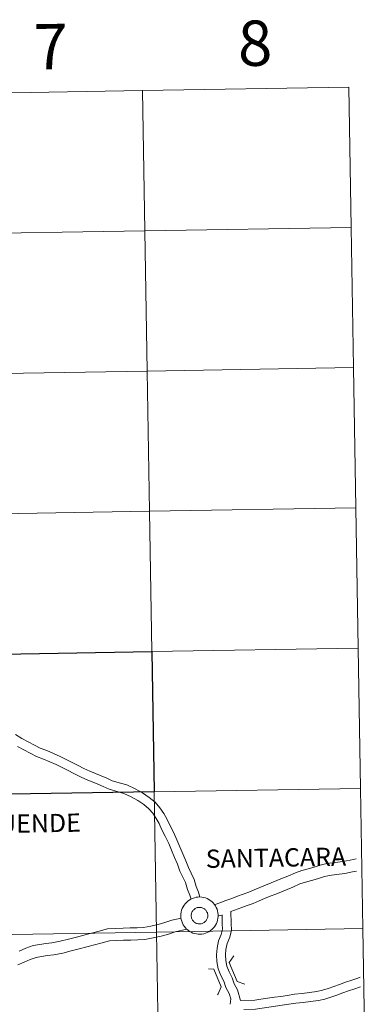
# Model space of a CAD drawing. Units: metres. Extents: x 613967 to 618471, y 4694269 to 4697313.
# Drawn here: x 615095 to 615163, y 4694374 to 4694570 of the extents above; entities that cross this region are included whole.
import ezdxf
from ezdxf.enums import TextEntityAlignment as Align

# ---------------------------------------------------------------- set-up
doc = ezdxf.new("R2010")
doc.units = ezdxf.units.M
doc.header["$MEASUREMENT"] = 0
doc.layers.add('Level 63', color=7, linetype='Continuous', lineweight=0)
doc.styles.add('Arial', font='ARIAL.TTF', dxfattribs={"height": 0.2})

msp = doc.modelspace()

# ---------------------------------------------------------------- linework, layer by layer
at = {"layer": 'Level 63', "linetype": 'Continuous', "lineweight": 0}
for points in [[(615119.21, 4694555.54), (615119.67, 4694527.68), (615078.69, 4694527), (615078.23, 4694554.86), (615119.21, 4694555.54)], [(615160.19, 4694556.23), (615160.65, 4694528.37), (615119.67, 4694527.68), (615119.21, 4694555.54), (615160.19, 4694556.23)], [(615119.67, 4694527.68), (615120.14, 4694499.82), (615079.16, 4694499.14), (615078.69, 4694527), (615119.67, 4694527.68)], [(615160.65, 4694528.37), (615161.12, 4694500.51), (615120.14, 4694499.82), (615119.67, 4694527.68), (615160.65, 4694528.37)], [(615161.12, 4694500.51), (615161.58, 4694472.65), (615120.6, 4694471.96), (615120.14, 4694499.82), (615161.12, 4694500.51)], [(615120.14, 4694499.82), (615120.6, 4694471.96), (615079.62, 4694471.28), (615079.16, 4694499.14), (615120.14, 4694499.82)], [(615161.58, 4694472.65), (615162.05, 4694444.79), (615121.07, 4694444.1), (615120.6, 4694471.96), (615161.58, 4694472.65)], [(615120.6, 4694471.96), (615121.07, 4694444.1), (615080.09, 4694443.42), (615079.62, 4694471.28), (615120.6, 4694471.96)], [(615162.05, 4694444.79), (615162.51, 4694416.93), (615121.53, 4694416.24), (615121.07, 4694444.1), (615162.05, 4694444.79)], [(615121.53, 4694416.24), (615121.99, 4694388.39), (615081.01, 4694387.7), (615080.55, 4694415.56), (615121.53, 4694416.24)], [(615162.51, 4694416.93), (615162.98, 4694389.07), (615121.99, 4694388.39), (615121.53, 4694416.24), (615162.51, 4694416.93)], [(615126.83, 4694391.62), (615126.85, 4694391.99), (615126.9, 4694392.35), (615126.99, 4694392.71), (615127.11, 4694393.06), (615127.27, 4694393.39), (615127.46, 4694393.71), (615127.68, 4694394), (615127.93, 4694394.28), (615128.21, 4694394.52), (615128.5, 4694394.74), (615128.82, 4694394.93), (615129.16, 4694395.08), (615129.51, 4694395.2), (615129.87, 4694395.29), (615130.23, 4694395.34), (615130.6, 4694395.35), (615130.97, 4694395.32), (615131.33, 4694395.26), (615131.69, 4694395.16), (615132.03, 4694395.03), (615132.36, 4694394.86), (615132.67, 4694394.67), (615132.97, 4694394.44), (615133.23, 4694394.18), (615133.47, 4694393.9), (615133.68, 4694393.6), (615133.86, 4694393.28), (615134.01, 4694392.94), (615134.12, 4694392.58), (615134.19, 4694392.22), (615134.23, 4694391.86), (615134.23, 4694391.49), (615134.2, 4694391.12), (615134.13, 4694390.76), (615134.02, 4694390.4), (615133.88, 4694390.06), (615133.71, 4694389.74), (615133.5, 4694389.43), (615133.27, 4694389.15), (615133, 4694388.89), (615132.72, 4694388.66), (615132.41, 4694388.45), (615132.08, 4694388.28), (615131.74, 4694388.14), (615131.38, 4694388.04), (615131.02, 4694387.98), (615130.65, 4694387.94), (615130.28, 4694387.95), (615129.92, 4694388), (615129.56, 4694388.07), (615129.21, 4694388.19), (615128.87, 4694388.34), (615128.55, 4694388.52), (615128.25, 4694388.73), (615127.97, 4694388.98), (615127.72, 4694389.24), (615127.49, 4694389.54), (615127.3, 4694389.85), (615127.13, 4694390.18), (615127.01, 4694390.53), (615126.91, 4694390.89), (615126.85, 4694391.25), (615126.83, 4694391.62)], [(615126.83, 4694391.62), (615126.85, 4694391.99), (615126.9, 4694392.35), (615126.99, 4694392.71), (615127.11, 4694393.06), (615127.27, 4694393.39), (615127.46, 4694393.71), (615127.68, 4694394), (615127.93, 4694394.28), (615128.21, 4694394.52), (615128.5, 4694394.74), (615128.82, 4694394.93), (615129.16, 4694395.08), (615129.51, 4694395.2), (615129.87, 4694395.29), (615130.23, 4694395.34), (615130.6, 4694395.35), (615130.97, 4694395.32), (615131.33, 4694395.26), (615131.69, 4694395.16), (615132.03, 4694395.03), (615132.36, 4694394.86), (615132.67, 4694394.67), (615132.97, 4694394.44), (615133.23, 4694394.18), (615133.47, 4694393.9), (615133.68, 4694393.6), (615133.86, 4694393.28), (615134.01, 4694392.94), (615134.12, 4694392.58), (615134.19, 4694392.22), (615134.23, 4694391.86), (615134.23, 4694391.49), (615134.2, 4694391.12), (615134.13, 4694390.76), (615134.02, 4694390.4), (615133.88, 4694390.06), (615133.71, 4694389.74), (615133.5, 4694389.43), (615133.27, 4694389.15), (615133, 4694388.89), (615132.72, 4694388.66), (615132.41, 4694388.45), (615132.08, 4694388.28), (615131.74, 4694388.14), (615131.38, 4694388.04), (615131.02, 4694387.98), (615130.65, 4694387.94), (615130.28, 4694387.95), (615129.92, 4694388), (615129.56, 4694388.07), (615129.21, 4694388.19), (615128.87, 4694388.34), (615128.55, 4694388.52), (615128.25, 4694388.73), (615127.97, 4694388.98), (615127.72, 4694389.24), (615127.49, 4694389.54), (615127.3, 4694389.85), (615127.13, 4694390.18), (615127.01, 4694390.53), (615126.91, 4694390.89), (615126.85, 4694391.25), (615126.83, 4694391.62)], [(615128.92, 4694391.98), (615128.96, 4694392.14), (615129.02, 4694392.29), (615129.09, 4694392.44), (615129.18, 4694392.58), (615129.28, 4694392.71), (615129.39, 4694392.83), (615129.51, 4694392.94), (615129.65, 4694393.03), (615129.79, 4694393.12), (615129.94, 4694393.18), (615130.09, 4694393.23), (615130.26, 4694393.27), (615130.42, 4694393.29), (615130.58, 4694393.29), (615130.75, 4694393.28), (615130.91, 4694393.25), (615131.07, 4694393.21), (615131.22, 4694393.14), (615131.37, 4694393.07), (615131.5, 4694392.98), (615131.63, 4694392.88), (615131.75, 4694392.76), (615131.85, 4694392.64), (615131.95, 4694392.5), (615132.02, 4694392.35), (615132.09, 4694392.2), (615132.13, 4694392.04), (615132.17, 4694391.88), (615132.18, 4694391.72), (615132.18, 4694391.56), (615132.16, 4694391.39), (615132.13, 4694391.23), (615132.08, 4694391.08), (615132.02, 4694390.92), (615131.94, 4694390.78), (615131.84, 4694390.64), (615131.74, 4694390.52), (615131.62, 4694390.4), (615131.49, 4694390.3), (615131.35, 4694390.22), (615131.21, 4694390.14), (615131.05, 4694390.08), (615130.89, 4694390.04), (615130.73, 4694390.01), (615130.57, 4694390), (615130.4, 4694390), (615130.24, 4694390.02), (615130.08, 4694390.06), (615129.93, 4694390.11), (615129.78, 4694390.18), (615129.63, 4694390.26), (615129.5, 4694390.36), (615129.38, 4694390.47), (615129.27, 4694390.59), (615129.17, 4694390.72), (615129.08, 4694390.86), (615129.01, 4694391.01), (615128.96, 4694391.17), (615128.92, 4694391.33), (615128.89, 4694391.49), (615128.89, 4694391.65), (615128.9, 4694391.82), (615128.92, 4694391.98)], [(615128.92, 4694391.98), (615128.96, 4694392.14), (615129.02, 4694392.29), (615129.09, 4694392.44), (615129.18, 4694392.58), (615129.28, 4694392.71), (615129.39, 4694392.83), (615129.51, 4694392.94), (615129.65, 4694393.03), (615129.79, 4694393.12), (615129.94, 4694393.18), (615130.09, 4694393.23), (615130.26, 4694393.27), (615130.42, 4694393.29), (615130.58, 4694393.29), (615130.75, 4694393.28), (615130.91, 4694393.25), (615131.07, 4694393.21), (615131.22, 4694393.14), (615131.37, 4694393.07), (615131.5, 4694392.98), (615131.63, 4694392.88), (615131.75, 4694392.76), (615131.85, 4694392.64), (615131.95, 4694392.5), (615132.02, 4694392.35), (615132.09, 4694392.2), (615132.13, 4694392.04), (615132.17, 4694391.88), (615132.18, 4694391.72), (615132.18, 4694391.56), (615132.16, 4694391.39), (615132.13, 4694391.23), (615132.08, 4694391.08), (615132.02, 4694390.92), (615131.94, 4694390.78), (615131.84, 4694390.64), (615131.74, 4694390.52), (615131.62, 4694390.4), (615131.49, 4694390.3), (615131.35, 4694390.22), (615131.21, 4694390.14), (615131.05, 4694390.08), (615130.89, 4694390.04), (615130.73, 4694390.01), (615130.57, 4694390), (615130.4, 4694390), (615130.24, 4694390.02), (615130.08, 4694390.06), (615129.93, 4694390.11), (615129.78, 4694390.18), (615129.63, 4694390.26), (615129.5, 4694390.36), (615129.38, 4694390.47), (615129.27, 4694390.59), (615129.17, 4694390.72), (615129.08, 4694390.86), (615129.01, 4694391.01), (615128.96, 4694391.17), (615128.92, 4694391.33), (615128.89, 4694391.49), (615128.89, 4694391.65), (615128.9, 4694391.82), (615128.92, 4694391.98)], [(615162.98, 4694389.07), (615163.44, 4694361.21), (615122.46, 4694360.53), (615121.99, 4694388.39), (615162.98, 4694389.07)], [(615121.99, 4694388.39), (615122.46, 4694360.53), (615081.48, 4694359.84), (615081.01, 4694387.7), (615121.99, 4694388.39)]]:
    msp.add_lwpolyline(points, close=True, dxfattribs=at)
at = {"layer": 'Level 63', "linetype": 'Continuous', "lineweight": 30}
msp.add_lwpolyline([(615121.07, 4694444.1), (615121.53, 4694416.24), (615080.55, 4694415.56), (615080.09, 4694443.42), (615121.07, 4694444.1)], close=True, dxfattribs=at)
at = {"layer": 'Level 63', "linetype": 'Continuous', "lineweight": 0}
for points in [[(615130.61, 4694395.34), (615130.31, 4694396.29), (615129.85, 4694397.41), (615129.45, 4694398.85), (615128.87, 4694400.05), (615128.32, 4694401.19), (615127.84, 4694402.56), (615127.21, 4694403.92), (615126.65, 4694405.3), (615126.06, 4694406.72), (615125.36, 4694408.2), (615124.63, 4694409.61), (615124.11, 4694410.73), (615123.48, 4694411.91), (615122.66, 4694413.08), (615121.73, 4694414.17), (615120.52, 4694415.14), (615119.22, 4694416.03), (615117.78, 4694416.84), (615116.11, 4694417.61), (615114.86, 4694417.97), (615113.23, 4694418.45), (615112.14, 4694418.95), (615111, 4694419.42), (615109.89, 4694419.86), (615108.74, 4694420.35), (615107.58, 4694420.88), (615106.43, 4694421.5), (615105.24, 4694422.09), (615104.05, 4694422.67), (615102.85, 4694423.26), (615101.56, 4694423.85), (615100.21, 4694424.42), (615098.93, 4694424.92), (615097.77, 4694425.53), (615096.51, 4694426.18), (615095.29, 4694426.8), (615094.03, 4694427.62)], [(615130.61, 4694395.34), (615130.31, 4694396.29), (615129.85, 4694397.41), (615129.45, 4694398.85), (615128.87, 4694400.05), (615128.32, 4694401.19), (615127.84, 4694402.56), (615127.21, 4694403.92), (615126.65, 4694405.3), (615126.06, 4694406.72), (615125.36, 4694408.2), (615124.63, 4694409.61), (615124.11, 4694410.73), (615123.48, 4694411.91), (615122.66, 4694413.08), (615121.73, 4694414.17), (615120.52, 4694415.14), (615119.22, 4694416.03), (615117.78, 4694416.84), (615116.11, 4694417.61), (615114.86, 4694417.97), (615113.23, 4694418.45), (615112.14, 4694418.95), (615111, 4694419.42), (615109.89, 4694419.86), (615108.74, 4694420.35), (615107.58, 4694420.88), (615106.43, 4694421.5), (615105.24, 4694422.09), (615104.05, 4694422.67), (615102.85, 4694423.26), (615101.56, 4694423.85), (615100.21, 4694424.42), (615098.93, 4694424.92), (615097.77, 4694425.53), (615096.51, 4694426.18), (615095.29, 4694426.8), (615094.03, 4694427.62)], [(615128.85, 4694394.93), (615128.61, 4694395.68), (615128.15, 4694396.83), (615127.76, 4694398.21), (615127.25, 4694399.28), (615126.66, 4694400.5), (615126.17, 4694401.88), (615125.57, 4694403.2), (615124.98, 4694404.62), (615124.42, 4694405.99), (615123.75, 4694407.4), (615123.02, 4694408.82), (615122.5, 4694409.93), (615121.95, 4694410.97), (615121.24, 4694411.97), (615120.47, 4694412.87), (615119.45, 4694413.69), (615118.27, 4694414.5), (615116.95, 4694415.24), (615115.48, 4694415.92), (615114.36, 4694416.24), (615112.59, 4694416.77), (615111.43, 4694417.3), (615110.33, 4694417.75), (615109.2, 4694418.2), (615108.01, 4694418.71), (615106.79, 4694419.26), (615105.6, 4694419.9), (615104.44, 4694420.48), (615103.26, 4694421.06), (615102.07, 4694421.64), (615100.84, 4694422.21), (615099.54, 4694422.76), (615098.18, 4694423.28), (615096.95, 4694423.93), (615095.69, 4694424.58), (615094.39, 4694425.25)], [(615128.85, 4694394.93), (615128.61, 4694395.68), (615128.15, 4694396.83), (615127.76, 4694398.21), (615127.25, 4694399.28), (615126.66, 4694400.5), (615126.17, 4694401.88), (615125.57, 4694403.2), (615124.98, 4694404.62), (615124.42, 4694405.99), (615123.75, 4694407.4), (615123.02, 4694408.82), (615122.5, 4694409.93), (615121.95, 4694410.97), (615121.24, 4694411.97), (615120.47, 4694412.87), (615119.45, 4694413.69), (615118.27, 4694414.5), (615116.95, 4694415.24), (615115.48, 4694415.92), (615114.36, 4694416.24), (615112.59, 4694416.77), (615111.43, 4694417.3), (615110.33, 4694417.75), (615109.2, 4694418.2), (615108.01, 4694418.71), (615106.79, 4694419.26), (615105.6, 4694419.9), (615104.44, 4694420.48), (615103.26, 4694421.06), (615102.07, 4694421.64), (615100.84, 4694422.21), (615099.54, 4694422.76), (615098.18, 4694423.28), (615096.95, 4694423.93), (615095.69, 4694424.58), (615094.39, 4694425.25)], [(615161.63, 4694402.94), (615160.43, 4694402.68), (615158.98, 4694402.41), (615157.43, 4694402.21), (615155.78, 4694401.98), (615154.46, 4694401.64), (615153.27, 4694401.25), (615152.09, 4694400.93), (615150.86, 4694400.59), (615149.59, 4694400.18), (615148.09, 4694399.51), (615147, 4694399.07), (615145.88, 4694398.62), (615144.77, 4694398.16), (615143.65, 4694397.71), (615142.52, 4694397.25), (615141.4, 4694396.75), (615140.34, 4694396.28), (615139.23, 4694395.91), (615138.09, 4694395.49), (615136.92, 4694395.06), (615135.75, 4694394.65), (615133.54, 4694393.79)], [(615161.63, 4694402.94), (615160.43, 4694402.68), (615158.98, 4694402.41), (615157.43, 4694402.21), (615155.78, 4694401.98), (615154.46, 4694401.64), (615153.27, 4694401.25), (615152.09, 4694400.93), (615150.86, 4694400.59), (615149.59, 4694400.18), (615148.09, 4694399.51), (615147, 4694399.07), (615145.88, 4694398.62), (615144.77, 4694398.16), (615143.65, 4694397.71), (615142.52, 4694397.25), (615141.4, 4694396.75), (615140.34, 4694396.28), (615139.23, 4694395.91), (615138.09, 4694395.49), (615136.92, 4694395.06), (615135.75, 4694394.65), (615133.54, 4694393.79)], [(615161.71, 4694400.5), (615160.9, 4694400.33), (615159.35, 4694400.04), (615157.74, 4694399.83), (615156.25, 4694399.63), (615155.13, 4694399.34), (615153.95, 4694398.95), (615152.73, 4694398.62), (615151.55, 4694398.29), (615150.45, 4694397.94), (615149.03, 4694397.31), (615147.9, 4694396.85), (615146.78, 4694396.4), (615145.67, 4694395.94), (615144.55, 4694395.49), (615143.46, 4694395.05), (615142.37, 4694394.56), (615141.21, 4694394.04), (615140.02, 4694393.64), (615138.91, 4694393.24), (615136.78, 4694392.46)], [(615161.71, 4694400.5), (615160.9, 4694400.33), (615159.35, 4694400.04), (615157.74, 4694399.83), (615156.25, 4694399.63), (615155.13, 4694399.34), (615153.95, 4694398.95), (615152.73, 4694398.62), (615151.55, 4694398.29), (615150.45, 4694397.94), (615149.03, 4694397.31), (615147.9, 4694396.85), (615146.78, 4694396.4), (615145.67, 4694395.94), (615144.55, 4694395.49), (615143.46, 4694395.05), (615142.37, 4694394.56), (615141.21, 4694394.04), (615140.02, 4694393.64), (615138.91, 4694393.24), (615136.78, 4694392.46)], [(615138.69, 4694374.78), (615138.09, 4694376.9), (615137.38, 4694378.1), (615137.03, 4694379.27), (615136.42, 4694380.5), (615135.99, 4694381.58), (615135.76, 4694382.74), (615135.72, 4694383.84), (615135.79, 4694384.94), (615136.05, 4694386.13), (615136.56, 4694387.35), (615136.89, 4694388.76), (615136.85, 4694390.09), (615136.78, 4694392.46)], [(615138.69, 4694374.78), (615138.09, 4694376.9), (615137.38, 4694378.1), (615137.03, 4694379.27), (615136.42, 4694380.5), (615135.99, 4694381.58), (615135.76, 4694382.74), (615135.72, 4694383.84), (615135.79, 4694384.94), (615136.05, 4694386.13), (615136.56, 4694387.35), (615136.89, 4694388.76), (615136.85, 4694390.09), (615136.78, 4694392.46)], [(615126.88, 4694391.16), (615125.06, 4694390.74), (615123.67, 4694390.26), (615122.35, 4694389.89), (615120.9, 4694389.58), (615119.39, 4694389.32), (615118.15, 4694389.24), (615116.8, 4694389.2), (615115.36, 4694389.15), (615113.9, 4694389.11), (615112.27, 4694389.01), (615110.6, 4694388.54), (615109.1, 4694388.15), (615107.59, 4694387.75), (615106.09, 4694387.35), (615104.51, 4694386.95), (615102.87, 4694386.56), (615101.23, 4694386.24), (615100.04, 4694386.09), (615098.82, 4694385.9), (615097.5, 4694385.68), (615096.03, 4694385.16), (615094.77, 4694384.56)], [(615126.88, 4694391.16), (615125.06, 4694390.74), (615123.67, 4694390.26), (615122.35, 4694389.89), (615120.9, 4694389.58), (615119.39, 4694389.32), (615118.15, 4694389.24), (615116.8, 4694389.2), (615115.36, 4694389.15), (615113.9, 4694389.11), (615112.27, 4694389.01), (615110.6, 4694388.54), (615109.1, 4694388.15), (615107.59, 4694387.75), (615106.09, 4694387.35), (615104.51, 4694386.95), (615102.87, 4694386.56), (615101.23, 4694386.24), (615100.04, 4694386.09), (615098.82, 4694385.9), (615097.5, 4694385.68), (615096.03, 4694385.16), (615094.77, 4694384.56)], [(615136.65, 4694374.07), (615136.72, 4694375.14), (615136.42, 4694376.19), (615135.73, 4694377.37), (615135.35, 4694378.6), (615134.78, 4694379.76), (615134.26, 4694381.07), (615133.97, 4694382.54), (615133.93, 4694383.86), (615134.01, 4694385.19), (615134.33, 4694386.67), (615134.84, 4694387.91), (615135.09, 4694388.94), (615135.06, 4694390.03), (615135, 4694391.79)], [(615136.65, 4694374.07), (615136.72, 4694375.14), (615136.42, 4694376.19), (615135.73, 4694377.37), (615135.35, 4694378.6), (615134.78, 4694379.76), (615134.26, 4694381.07), (615133.97, 4694382.54), (615133.93, 4694383.86), (615134.01, 4694385.19), (615134.33, 4694386.67), (615134.84, 4694387.91), (615135.09, 4694388.94), (615135.06, 4694390.03), (615135, 4694391.79)], [(615135, 4694391.77), (615134.22, 4694391.62)], [(615135, 4694391.77), (615134.22, 4694391.62)], [(615128.01, 4694388.96), (615125.72, 4694388.44), (615124.39, 4694387.98), (615122.93, 4694387.56), (615121.35, 4694387.23), (615119.67, 4694386.93), (615118.26, 4694386.84), (615116.88, 4694386.8), (615115.43, 4694386.76), (615114, 4694386.71), (615112.67, 4694386.64), (615111.23, 4694386.23), (615109.71, 4694385.83), (615108.2, 4694385.43), (615106.68, 4694385.03), (615105.08, 4694384.63), (615103.38, 4694384.22), (615101.61, 4694383.88), (615100.38, 4694383.72), (615099.2, 4694383.53), (615098.1, 4694383.35), (615096.95, 4694382.94), (615095.74, 4694382.37), (615094.48, 4694381.85)], [(615128.01, 4694388.96), (615125.72, 4694388.44), (615124.39, 4694387.98), (615122.93, 4694387.56), (615121.35, 4694387.23), (615119.67, 4694386.93), (615118.26, 4694386.84), (615116.88, 4694386.8), (615115.43, 4694386.76), (615114, 4694386.71), (615112.67, 4694386.64), (615111.23, 4694386.23), (615109.71, 4694385.83), (615108.2, 4694385.43), (615106.68, 4694385.03), (615105.08, 4694384.63), (615103.38, 4694384.22), (615101.61, 4694383.88), (615100.38, 4694383.72), (615099.2, 4694383.53), (615098.1, 4694383.35), (615096.95, 4694382.94), (615095.74, 4694382.37), (615094.48, 4694381.85)], [(615137.37, 4694383.63), (615136.44, 4694382.31), (615138.01, 4694378.53), (615139.51, 4694378.04)], [(615137.37, 4694383.63), (615136.44, 4694382.31), (615138.01, 4694378.53), (615139.51, 4694378.04)], [(615132.31, 4694381.07), (615133.38, 4694381.04), (615134.82, 4694377.48), (615134.23, 4694376.13), (615134.11, 4694375.94)], [(615132.31, 4694381.07), (615133.38, 4694381.04), (615134.82, 4694377.48), (615134.23, 4694376.13), (615134.11, 4694375.94)], [(615138.69, 4694374.78), (615141.53, 4694374.88), (615142.69, 4694375.02), (615144.04, 4694375.25), (615145.39, 4694375.45), (615146.69, 4694375.61), (615148.01, 4694375.81), (615149.42, 4694376.02), (615150.88, 4694376.19), (615152.35, 4694376.37), (615153.81, 4694376.58), (615154.94, 4694376.82), (615156.07, 4694377.15), (615157.2, 4694377.54), (615158.35, 4694377.98), (615159.54, 4694378.41), (615160.76, 4694378.83), (615161.99, 4694379.25), (615162.43, 4694379.39)], [(615138.69, 4694374.78), (615141.53, 4694374.88), (615142.69, 4694375.02), (615144.04, 4694375.25), (615145.39, 4694375.45), (615146.69, 4694375.61), (615148.01, 4694375.81), (615149.42, 4694376.02), (615150.88, 4694376.19), (615152.35, 4694376.37), (615153.81, 4694376.58), (615154.94, 4694376.82), (615156.07, 4694377.15), (615157.2, 4694377.54), (615158.35, 4694377.98), (615159.54, 4694378.41), (615160.76, 4694378.83), (615161.99, 4694379.25), (615162.43, 4694379.39)], [(615139.33, 4694373), (615141.68, 4694373.08), (615142.96, 4694373.24), (615144.32, 4694373.48), (615145.63, 4694373.66), (615146.94, 4694373.83), (615148.28, 4694374.04), (615149.66, 4694374.24), (615151.1, 4694374.41), (615152.59, 4694374.59), (615154.12, 4694374.81), (615155.38, 4694375.07), (615156.62, 4694375.44), (615157.81, 4694375.86), (615158.97, 4694376.3), (615160.13, 4694376.71), (615161.34, 4694377.13), (615162.49, 4694377.52)], [(615139.33, 4694373), (615141.68, 4694373.08), (615142.96, 4694373.24), (615144.32, 4694373.48), (615145.63, 4694373.66), (615146.94, 4694373.83), (615148.28, 4694374.04), (615149.66, 4694374.24), (615151.1, 4694374.41), (615152.59, 4694374.59), (615154.12, 4694374.81), (615155.38, 4694375.07), (615156.62, 4694375.44), (615157.81, 4694375.86), (615158.97, 4694376.3), (615160.13, 4694376.71), (615161.34, 4694377.13), (615162.49, 4694377.52)]]:
    msp.add_lwpolyline(points, dxfattribs=at)

# ---------------------------------------------------------------- texts
at = {"layer": 'Level 63', "linetype": 'Continuous', "lineweight": 0, "style": 'Arial'}
for s, height, p in [('7', 9, (615100.99, 4694564.28)), ('8', 9, (615141.56, 4694564.96)), ('MURILLO EL CUENDE', 3.6322, (615082.65, 4694409.73)), ('SANTACARA', 3.632, (615145.7, 4694403.16))]:
    msp.add_text(s, height=height, rotation=0.9561, dxfattribs=at).set_placement(p, align=Align.MIDDLE_CENTER)

doc.saveas('drawing.dxf')
